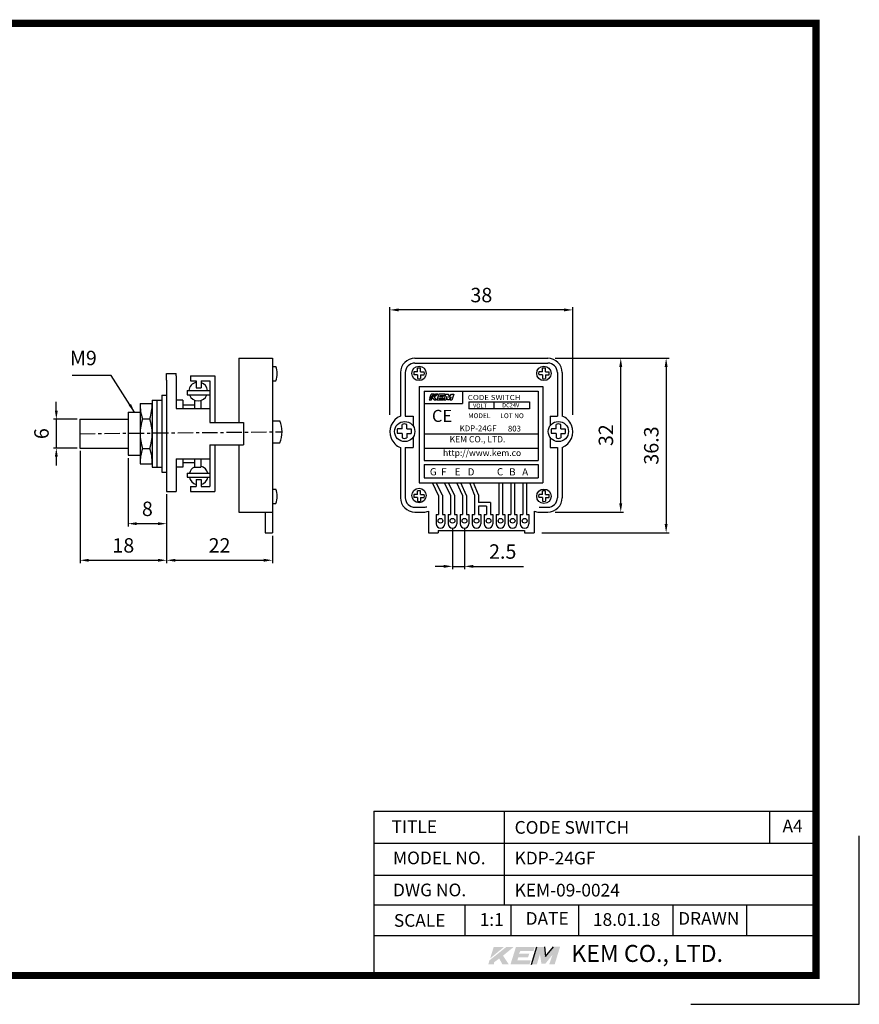
# Model space of a CAD drawing. Units: inches. Extents: x 6983 to 7280, y 10506 to 10716.
# Drawn here: x 7105 to 7280, y 10506 to 10711 of the extents above; entities that cross this region are included whole.
import ezdxf

# ---------------------------------------------------------------- set-up
doc = ezdxf.new("R2010")
doc.units = ezdxf.units.IN
doc.header["$LTSCALE"] = 0.1
doc.linetypes.add('CENTER', pattern=[50.8, 31.75, -6.35, 6.35, -6.35])
doc.layers.add('1', color=1, linetype='CENTER')
doc.styles.add('KEM', font='romans.shx')
doc.styles.get("Standard").update_dxf_attribs({"font": 'arial.ttf'})
doc.dimstyles.new('KEM 치수', dxfattribs={"dimtxt": 2.5, "dimasz": 2.5, "dimexe": 0.5, "dimexo": 0.5, "dimgap": 1, "dimtad": 3, "dimdsep": 46, "dimtxsty": 'KEM', "dimcen": 2, "dimclrd": 1, "dimclre": 1, "dimclrt": 7, "dimazin": 2, "dimtfac": 1, "dimtmove": 0, "dimatfit": 3, "dimfxl": 0.5, "dimlwd": -1, "dimlwe": -1, "dimarcsym": 0})

# ---------------------------------------------------------------- blocks, each defined once
blk = doc.blocks.new('*D3217')
at = {"color": 1, "linetype": 'ByBlock', "transparency": 16777216}
blk.add_line((17631.57, 10275.24), (17631.57, 10260.91), dxfattribs=at)
at = {"color": 1, "transparency": 16777216}
for p, q in [((17653.57, 10266.62), (17653.57, 10260.91)), ((17633.37, 10261.51), (17651.77, 10261.51))]:
    blk.add_line(p, q, dxfattribs=at)
for points in [[(17633.37, 10261.81), (17633.37, 10261.21), (17631.57, 10261.51)], [(17651.77, 10261.81), (17651.77, 10261.21), (17653.57, 10261.51)]]:
    blk.add_solid(points, dxfattribs=at)
at = {"layer": 'Defpoints', "color": 0, "transparency": 16777216}
for p in [(17631.57, 10275.84), (17653.57, 10267.22), (17653.57, 10261.51)]:
    blk.add_point(p, dxfattribs=at)
at = {"color": 2, "transparency": 16777216, "insert": (17642.57, 10264.21), "char_height": 3, "attachment_point": 5, "style": 'KEM'}
blk.add_mtext('22', dxfattribs=at)
blk = doc.blocks.new('*D3218')
at = {"color": 1, "transparency": 16777216}
for p, q in [((17623.57, 10282.74), (17623.57, 10268.52)), ((17629.77, 10269.12), (17625.37, 10269.12))]:
    blk.add_line(p, q, dxfattribs=at)
at = {"color": 1, "linetype": 'ByBlock', "transparency": 16777216}
blk.add_line((17631.57, 10275.24), (17631.57, 10268.52), dxfattribs=at)
at = {"color": 1, "transparency": 16777216}
for points in [[(17625.37, 10269.42), (17625.37, 10268.82), (17623.57, 10269.12)], [(17629.77, 10269.42), (17629.77, 10268.82), (17631.57, 10269.12)]]:
    blk.add_solid(points, dxfattribs=at)
at = {"layer": 'Defpoints', "color": 0, "transparency": 16777216}
for p in [(17623.57, 10283.34), (17631.57, 10275.84), (17623.57, 10269.12)]:
    blk.add_point(p, dxfattribs=at)
at = {"color": 2, "transparency": 16777216, "insert": (17627.57, 10271.82), "char_height": 3, "attachment_point": 5, "style": 'KEM'}
blk.add_mtext('8', dxfattribs=at)
blk = doc.blocks.new('*D3219')
at = {"color": 1, "linetype": 'ByBlock', "transparency": 16777216}
blk.add_line((17613.57, 10284.24), (17613.57, 10260.91), dxfattribs=at)
at = {"color": 1, "transparency": 16777216}
for p, q in [((17631.57, 10275.24), (17631.57, 10260.91)), ((17615.37, 10261.51), (17629.77, 10261.51))]:
    blk.add_line(p, q, dxfattribs=at)
for points in [[(17615.37, 10261.81), (17615.37, 10261.21), (17613.57, 10261.51)], [(17629.77, 10261.81), (17629.77, 10261.21), (17631.57, 10261.51)]]:
    blk.add_solid(points, dxfattribs=at)
at = {"layer": 'Defpoints', "color": 0, "transparency": 16777216}
for p in [(17613.57, 10284.84), (17631.57, 10275.84), (17631.57, 10261.51)]:
    blk.add_point(p, dxfattribs=at)
at = {"color": 2, "transparency": 16777216, "insert": (17622.57, 10264.21), "char_height": 3, "attachment_point": 5, "style": 'KEM'}
blk.add_mtext('18', dxfattribs=at)
blk = doc.blocks.new('*D3220')
at = {"color": 1, "transparency": 16777216}
for p, q in [((17608.65, 10292.64), (17608.65, 10294.44)), ((17608.65, 10290.84), (17608.65, 10284.84)), ((17612.97, 10284.84), (17608.05, 10284.84)), ((17608.65, 10283.04), (17608.65, 10281.24))]:
    blk.add_line(p, q, dxfattribs=at)
at = {"color": 1, "linetype": 'ByBlock', "transparency": 16777216}
blk.add_line((17612.97, 10290.84), (17608.05, 10290.84), dxfattribs=at)
at = {"color": 1, "transparency": 16777216}
for points in [[(17608.35, 10292.64), (17608.95, 10292.64), (17608.65, 10290.84)], [(17608.35, 10283.04), (17608.95, 10283.04), (17608.65, 10284.84)]]:
    blk.add_solid(points, dxfattribs=at)
at = {"layer": 'Defpoints', "color": 0, "transparency": 16777216}
for p in [(17613.57, 10290.84), (17608.65, 10284.84), (17613.57, 10284.84)]:
    blk.add_point(p, dxfattribs=at)
at = {"color": 2, "transparency": 16777216, "insert": (17605.95, 10287.84), "char_height": 3, "attachment_point": 5, "rotation": 90, "style": 'KEM'}
blk.add_mtext('6', dxfattribs=at)
blk = doc.blocks.new('*D3226')
at = {"color": 1, "transparency": 16777216}
for p, q in [((17690.98, 10268.16), (17690.98, 10259.64)), ((17689.18, 10260.24), (17687.38, 10260.24)), ((17690.98, 10260.24), (17693.48, 10260.24)), ((17695.28, 10260.24), (17705.76, 10260.24))]:
    blk.add_line(p, q, dxfattribs=at)
at = {"color": 1, "linetype": 'ByBlock', "transparency": 16777216}
blk.add_line((17693.48, 10268.16), (17693.48, 10259.64), dxfattribs=at)
at = {"color": 1, "transparency": 16777216}
for points in [[(17689.18, 10260.54), (17689.18, 10259.94), (17690.98, 10260.24)], [(17695.28, 10260.54), (17695.28, 10259.94), (17693.48, 10260.24)]]:
    blk.add_solid(points, dxfattribs=at)
at = {"layer": 'Defpoints', "color": 0, "transparency": 16777216}
for p in [(17690.98, 10269.72), (17693.48, 10269.72), (17690.98, 10260.24)]:
    blk.add_point(p, dxfattribs=at)
at = {"color": 2, "transparency": 16777216, "insert": (17701.42, 10262.94), "char_height": 3, "attachment_point": 5, "style": 'KEM'}
blk.add_mtext('2.5', dxfattribs=at)
blk = doc.blocks.new('*D3228')
at = {"color": 1, "transparency": 16777216}
for p, q in [((17712.34, 10303.52), (17726.55, 10303.52)), ((17725.95, 10273.32), (17725.95, 10301.72))]:
    blk.add_line(p, q, dxfattribs=at)
at = {"color": 1, "linetype": 'ByBlock', "transparency": 16777216}
blk.add_line((17712.34, 10271.52), (17726.55, 10271.52), dxfattribs=at)
at = {"color": 1, "transparency": 16777216}
for points in [[(17725.65, 10301.72), (17726.25, 10301.72), (17725.95, 10303.52)], [(17725.65, 10273.32), (17726.25, 10273.32), (17725.95, 10271.52)]]:
    blk.add_solid(points, dxfattribs=at)
at = {"layer": 'Defpoints', "color": 0, "transparency": 16777216}
for p in [(17710.78, 10303.52), (17725.95, 10303.52), (17710.78, 10271.52)]:
    blk.add_point(p, dxfattribs=at)
at = {"color": 2, "transparency": 16777216, "insert": (17723.25, 10287.52), "char_height": 3, "attachment_point": 5, "rotation": 90, "style": 'KEM'}
blk.add_mtext('32', dxfattribs=at)
blk = doc.blocks.new('*D3229')
at = {"color": 1, "linetype": 'ByBlock', "transparency": 16777216}
blk.add_line((17712.34, 10303.52), (17735.98, 10303.52), dxfattribs=at)
at = {"color": 1, "transparency": 16777216}
for p, q in [((17735.38, 10301.72), (17735.38, 10269.02)), ((17709.54, 10267.22), (17735.98, 10267.22))]:
    blk.add_line(p, q, dxfattribs=at)
for points in [[(17735.08, 10301.72), (17735.68, 10301.72), (17735.38, 10303.52)], [(17735.08, 10269.02), (17735.68, 10269.02), (17735.38, 10267.22)]]:
    blk.add_solid(points, dxfattribs=at)
at = {"layer": 'Defpoints', "color": 0, "transparency": 16777216}
for p in [(17710.78, 10303.52), (17707.98, 10267.22), (17735.38, 10267.22)]:
    blk.add_point(p, dxfattribs=at)
at = {"color": 2, "transparency": 16777216, "insert": (17732.68, 10285.37), "char_height": 3, "attachment_point": 5, "rotation": 90, "style": 'KEM'}
blk.add_mtext('36.3', dxfattribs=at)
blk = doc.blocks.new('A$C3A5C62E7')
h = blk.add_hatch(color=256)
h.paths.add_polyline_path([(-5.7, -1.12), (-5.7, -1.63), (-7.09, -1.63), (-6.79, -0.67), (-2.79, 2.51), (-1.06, 2.51), (-3.61, 0.43), (-2.23, -1.63), (-3.74, -1.63), (-4.5, -0.25)])
h.paths.add_polyline_path([(2.65, -1.63), (-1.84, -1.63), (-0.54, 2.51), (3.91, 2.51), (3.61, 1.52), (0.47, 1.52), (0.14, 0.89), (2.6, 0.89), (2.3, 0), (0, 0), (-0.21, -0.64), (2.95, -0.64)])
h.paths.add_polyline_path([(4.39, -1.63), (3.14, -1.63), (4.41, 2.51), (6.2, 2.51), (6.45, 0.2), (8.35, 2.54), (9.87, 2.54), (8.6, -1.63), (7.3, -1.63), (8.1, 0.68), (6.39, -1.48), (5.48, -1.48), (5.11, 0.78)])
h.paths.add_polyline_path([(-3.35, 2.51), (-5.79, 2.51), (-6.64, -0.21)], flags=17)
edge = h.paths.add_edge_path()
edge.add_line((-5.7, -1.63), (-7.09, -1.63))
edge.add_line((-2.23, -1.63), (-3.74, -1.63))
edge.add_line((4.39, -1.63), (3.14, -1.63))
for p, q in [((3.14, -1.63), (4.41, 2.51)), ((6.2, 2.51), (6.45, 0.2)), ((6.45, 0.2), (8.35, 2.54))]:
    blk.add_line(p, q)
blk = doc.blocks.new('A$C64A3395D')
at = {"color": 1}
for p, q in [((199.451, -87.39), (199.451, -65.004)), ((237.451, -87.39), (237.451, -65.004)), ((235.651, -65.604), (201.251, -65.604)), ((196.134, -169.839), (196.134, -204)), ((196.134, -169.839), (288, -169.839)), ((223.203, -169.839), (223.203, -189.287)), ((278.43, -176.503), (278.43, -169.839)), ((196.134, -176.503), (288, -176.503)), ((196.134, -183.166), (288, -183.166)), ((196.134, -189.287), (288, -189.287)), ((215.118, -195.679), (215.118, -189.287)), ((224.627, -195.679), (224.627, -189.287)), ((238.663, -189.287), (238.663, -195.679)), ((258.252, -189.287), (258.252, -195.679)), ((273.561, -189.287), (273.561, -195.679)), ((196.134, -195.679), (288, -195.679))]:
    blk.add_line(p, q, dxfattribs=at)
for p, q in [((168.039, -75.65), (168.039, -89.037)), ((168.039, -75.65), (175.039, -75.65)), ((175.039, -75.65), (175.039, -111.95)), ((204.651, -75.65), (232.251, -75.65)), ((175.039, -77.35), (175.739, -77.35)), ((204.651, -76.65), (232.251, -76.65)), ((205.2, -78.505), (205.2, -77.742)), ((205.8, -78.505), (205.8, -77.742)), ((231.154, -78.505), (231.154, -77.742)), ((231.754, -78.505), (231.754, -77.742)), ((153.039, -78.857), (155.039, -78.857)), ((153.039, -80.243), (153.039, -78.857)), ((155.039, -79.337), (155.039, -78.857)), ((155.039, -79.337), (155.039, -86.087)), ((158.039, -79.337), (163.039, -79.337)), ((158.039, -79.337), (158.039, -80.337)), ((163.039, -79.337), (163.039, -89.037)), ((201.651, -78.65), (201.651, -85.538)), ((202.651, -78.65), (202.651, -85.538)), ((205.2, -78.505), (204.438, -78.505)), ((205.2, -79.105), (204.438, -79.105)), ((205.2, -79.105), (205.2, -79.867)), ((205.8, -78.505), (206.563, -78.505)), ((205.8, -79.105), (205.8, -79.867)), ((205.8, -79.105), (206.563, -79.105)), ((231.154, -78.505), (230.392, -78.505)), ((231.154, -79.105), (230.392, -79.105)), ((231.154, -79.105), (231.154, -79.867)), ((231.754, -78.505), (232.517, -78.505)), ((231.754, -79.105), (232.517, -79.105)), ((231.754, -79.105), (231.754, -79.867)), ((234.251, -78.65), (234.251, -87.667)), ((235.251, -78.65), (235.251, -85.538)), ((153.039, -80.243), (153.039, -103.337)), ((158.039, -80.337), (159.193, -80.337)), ((159.193, -80.337), (159.193, -81.837)), ((159.193, -81.837), (160.193, -81.837)), ((160.193, -80.337), (162.039, -80.337)), ((160.193, -80.337), (160.193, -81.837)), ((162.039, -80.337), (162.039, -89.037)), ((175.039, -80.35), (175.739, -80.35)), ((205.535, -81.529), (231.258, -81.529)), ((205.535, -81.529), (205.535, -101.529)), ((231.258, -81.529), (231.258, -101.529)), ((152.039, -83.337), (152.039, -99.337)), ((152.039, -83.337), (153.039, -83.337)), ((157.296, -82.389), (157.296, -83.283)), ((157.296, -82.389), (162.039, -82.389)), ((157.296, -83.283), (162.039, -83.283)), ((206.535, -82.529), (206.535, -96.927)), ((206.535, -82.529), (230.258, -82.529)), ((206.535, -82.529), (230.258, -82.529)), ((207.716, -84.073), (208.915, -83.117)), ((208.748, -83.117), (207.759, -83.934)), ((207.759, -83.934), (208.016, -83.117)), ((208.748, -83.117), (208.016, -83.117)), ((208.404, -83.947), (208.044, -84.207)), ((208.633, -84.362), (208.404, -83.947)), ((209.436, -83.117), (208.671, -83.742)), ((208.671, -83.742), (209.085, -84.362)), ((209.436, -83.117), (208.915, -83.117)), ((209.591, -83.117), (209.204, -84.362)), ((210.928, -83.117), (209.591, -83.117)), ((209.692, -84.064), (209.754, -83.871)), ((209.754, -83.871), (210.446, -83.871)), ((209.797, -83.605), (209.895, -83.415)), ((210.534, -83.605), (209.797, -83.605)), ((209.895, -83.415), (210.838, -83.415)), ((210.446, -83.871), (210.534, -83.605)), ((210.697, -84.362), (211.078, -83.117)), ((210.838, -83.415), (210.928, -83.117)), ((211.288, -83.636), (211.073, -84.362)), ((211.078, -83.117), (211.617, -83.117)), ((211.078, -83.117), (211.078, -83.117)), ((211.4, -84.317), (211.288, -83.636)), ((211.617, -83.117), (211.691, -83.811)), ((212.186, -83.668), (211.673, -84.317)), ((211.691, -83.811), (212.262, -83.11)), ((211.946, -84.362), (212.186, -83.668)), ((212.262, -83.11), (212.719, -83.11)), ((212.719, -83.11), (212.336, -84.362)), ((214.548, -82.529), (214.548, -85.077)), ((230.258, -82.529), (230.258, -96.927)), ((147.539, -85.087), (150.039, -85.087)), ((147.539, -85.087), (147.539, -97.587)), ((150.039, -84.337), (150.039, -98.337)), ((150.039, -84.337), (152.039, -84.337)), ((151.039, -84.337), (151.039, -98.337)), ((156.385, -84.337), (155.039, -84.337)), ((156.385, -84.337), (156.385, -86.087)), ((156.385, -85.337), (158.811, -85.337)), ((158.811, -84.337), (158.811, -86.087)), ((160.17, -84.337), (160.17, -86.087)), ((201.651, -85.538), (201.651, -87.667)), ((202.651, -85.538), (202.651, -87.667)), ((206.535, -85.077), (214.548, -85.077)), ((207.716, -84.073), (207.625, -84.362)), ((208.044, -84.362), (207.625, -84.362)), ((208.044, -84.362), (207.625, -84.362)), ((208.044, -84.207), (208.044, -84.362)), ((209.085, -84.362), (208.633, -84.362)), ((209.085, -84.362), (208.633, -84.362)), ((210.55, -84.362), (209.204, -84.362)), ((210.639, -84.064), (209.692, -84.064)), ((210.55, -84.362), (210.639, -84.064)), ((211.073, -84.362), (210.697, -84.362)), ((211.073, -84.362), (210.697, -84.362)), ((211.673, -84.317), (211.4, -84.317)), ((212.336, -84.362), (211.946, -84.362)), ((215.828, -84.703), (228.44, -84.703)), ((215.828, -84.703), (215.828, -86.202)), ((221.061, -84.703), (221.061, -86.202)), ((228.44, -84.703), (228.44, -86.202)), ((235.251, -85.538), (235.251, -87.667)), ((145.039, -86.837), (147.668, -86.837)), ((145.039, -86.837), (145.039, -95.837)), ((155.039, -86.087), (162.039, -86.087)), ((202.651, -87.667), (204.254, -87.667)), ((204.254, -87.667), (204.254, -89.71)), ((228.44, -86.202), (215.828, -86.202)), ((232.73, -87.667), (234.251, -87.667)), ((232.73, -87.667), (232.73, -89.708)), ((135.039, -88.337), (145.039, -88.337)), ((135.039, -88.337), (135.039, -94.337)), ((148.039, -88.237), (149.539, -88.237)), ((162.039, -89.037), (169.039, -89.037)), ((169.039, -89.037), (169.039, -93.637)), ((175.039, -88.65), (176.539, -88.65)), ((201.961, -90.319), (201.961, -89.405)), ((202.961, -90.319), (202.961, -89.405)), ((233.971, -90.319), (233.971, -89.405)), ((234.971, -90.319), (234.971, -89.405)), ((201.961, -90.319), (201.047, -90.319)), ((201.961, -91.319), (201.047, -91.319)), ((201.961, -91.319), (201.961, -92.234)), ((202.961, -90.319), (203.875, -90.319)), ((202.961, -91.319), (202.961, -92.234)), ((202.961, -91.319), (203.875, -91.319)), ((204.254, -92.091), (204.254, -94.234)), ((206.535, -91.349), (230.258, -91.349)), ((232.73, -92.093), (232.73, -94.234)), ((233.971, -90.319), (233.057, -90.319)), ((233.971, -91.319), (233.057, -91.319)), ((233.971, -91.319), (233.971, -92.234)), ((234.971, -90.319), (235.885, -90.319)), ((234.971, -91.319), (234.971, -92.234)), ((234.971, -91.319), (235.885, -91.319)), ((162.039, -93.637), (162.039, -102.337)), ((162.039, -93.637), (169.039, -93.637)), ((163.039, -93.637), (163.039, -103.337)), ((168.039, -93.637), (168.039, -107.65)), ((175.039, -93.25), (176.539, -93.25)), ((135.039, -94.337), (145.039, -94.337)), ((145.039, -95.837), (147.674, -95.837)), ((148.039, -94.437), (149.539, -94.437)), ((201.651, -94.234), (201.651, -104.65)), ((202.651, -94.234), (204.254, -94.234)), ((202.651, -94.234), (202.651, -104.65)), ((206.535, -94.365), (230.258, -94.365)), ((232.73, -94.234), (234.251, -94.234)), ((234.251, -94.234), (234.251, -104.65)), ((235.251, -94.234), (235.251, -104.65)), ((147.539, -97.587), (150.039, -97.587)), ((155.039, -96.587), (155.039, -103.337)), ((155.039, -96.587), (162.039, -96.587)), ((156.385, -96.587), (156.385, -98.337)), ((156.385, -97.337), (158.811, -97.337)), ((158.811, -96.587), (158.811, -98.337)), ((160.17, -96.587), (160.17, -98.337)), ((206.535, -96.927), (230.258, -96.927)), ((206.535, -97.732), (230.258, -97.732)), ((206.535, -97.732), (206.535, -100.529)), ((230.258, -97.732), (230.258, -100.529)), ((150.039, -98.337), (152.039, -98.337)), ((152.039, -99.337), (153.039, -99.337)), ((156.385, -98.337), (155.039, -98.337)), ((157.296, -99.584), (157.296, -100.366)), ((157.296, -99.584), (162.039, -99.584)), ((158.811, -98.337), (160.17, -98.337)), ((157.296, -100.366), (162.039, -100.366)), ((158.039, -102.337), (159.193, -102.337)), ((158.039, -102.337), (158.039, -103.337)), ((159.193, -100.837), (159.193, -102.337)), ((159.193, -100.837), (159.193, -102.337)), ((159.193, -100.837), (160.193, -100.837)), ((160.193, -100.837), (160.193, -102.337)), ((160.193, -102.337), (162.039, -102.337)), ((205.535, -101.529), (231.258, -101.529)), ((206.535, -100.529), (230.258, -100.529)), ((209.551, -104.218), (208.29, -101.529)), ((210.351, -104.124), (209.065, -101.529)), ((212.051, -104.152), (210.772, -101.529)), ((212.851, -104.132), (211.614, -101.529)), ((214.551, -104.154), (213.354, -101.529)), ((215.351, -104.166), (214.179, -101.529)), ((217.051, -104.085), (216.025, -101.529)), ((217.851, -104.05), (216.818, -101.529)), ((222.051, -101.529), (222.051, -108.122)), ((222.851, -101.529), (222.851, -108.122)), ((224.551, -101.529), (224.551, -108.122)), ((225.351, -101.529), (225.351, -108.122)), ((227.051, -101.529), (227.051, -108.122)), ((227.851, -101.529), (227.851, -108.122)), ((153.039, -103.337), (155.039, -103.337)), ((158.039, -103.337), (163.039, -103.337)), ((175.039, -102.85), (175.739, -102.85)), ((205.2, -104.016), (204.438, -104.016)), ((205.2, -104.016), (205.2, -103.254)), ((205.8, -104.016), (205.8, -103.254)), ((205.8, -104.016), (206.563, -104.016)), ((209.551, -104.218), (209.551, -108.122)), ((210.351, -104.124), (210.351, -108.122)), ((212.051, -104.152), (212.051, -108.122)), ((212.851, -104.132), (212.851, -108.122)), ((214.551, -104.154), (214.551, -108.122)), ((215.351, -104.166), (215.351, -108.122)), ((217.051, -104.085), (217.051, -108.122)), ((217.851, -104.05), (217.851, -105.65)), ((231.154, -104.016), (230.392, -104.016)), ((231.154, -104.016), (231.154, -103.254)), ((231.754, -104.016), (231.754, -103.254)), ((231.754, -104.016), (232.517, -104.016)), ((175.039, -105.85), (175.739, -105.85)), ((205.2, -104.616), (204.438, -104.616)), ((205.2, -104.616), (205.2, -105.379)), ((205.8, -104.616), (205.8, -105.379)), ((205.8, -104.616), (206.563, -104.616)), ((220.351, -105.65), (217.851, -105.65)), ((217.851, -106.403), (217.851, -108.122)), ((219.551, -106.403), (217.851, -106.403)), ((219.551, -106.403), (219.551, -108.122)), ((220.351, -105.65), (220.351, -108.122)), ((231.154, -104.616), (230.392, -104.616)), ((231.154, -104.616), (231.154, -105.379)), ((231.754, -104.616), (231.754, -105.379)), ((231.754, -104.616), (232.517, -104.616)), ((168.039, -107.65), (175.039, -107.65)), ((173.539, -107.65), (173.539, -111.95)), ((204.651, -106.65), (206.451, -106.65)), ((204.651, -107.65), (206.451, -107.65)), ((207.451, -107.479), (207.451, -111.95)), ((209.051, -108.122), (209.551, -108.122)), ((209.051, -108.122), (209.051, -110.073)), ((210.351, -108.122), (210.851, -108.122)), ((210.851, -108.122), (210.851, -110.073)), ((211.551, -108.122), (212.051, -108.122)), ((211.551, -108.122), (211.551, -110.073)), ((212.851, -108.122), (213.351, -108.122)), ((213.351, -108.122), (213.351, -110.073)), ((214.051, -108.122), (214.551, -108.122)), ((214.051, -108.122), (214.051, -110.073)), ((215.351, -108.122), (215.851, -108.122)), ((215.851, -108.122), (215.851, -110.073)), ((216.551, -108.122), (217.051, -108.122)), ((216.551, -108.122), (216.551, -110.073)), ((217.851, -108.122), (218.351, -108.122)), ((218.351, -108.122), (218.351, -110.073)), ((219.051, -108.122), (219.551, -108.122)), ((219.051, -108.122), (219.051, -110.073)), ((220.351, -108.122), (220.851, -108.122)), ((220.851, -108.122), (220.851, -110.073)), ((221.551, -108.122), (222.051, -108.122)), ((221.551, -108.122), (221.551, -110.073)), ((222.851, -108.122), (223.351, -108.122)), ((223.351, -108.122), (223.351, -110.073)), ((224.051, -108.122), (224.551, -108.122)), ((224.051, -108.122), (224.051, -110.073)), ((225.351, -108.122), (225.851, -108.122)), ((225.851, -108.122), (225.851, -110.073)), ((226.551, -108.122), (227.051, -108.122)), ((226.551, -108.122), (226.551, -110.073)), ((227.851, -108.122), (228.351, -108.122)), ((228.351, -108.122), (228.351, -110.073)), ((229.451, -107.479), (229.451, -111.95)), ((230.451, -106.65), (232.251, -106.65)), ((230.451, -107.65), (232.251, -107.65)), ((173.539, -111.95), (175.039, -111.95)), ((207.451, -111.95), (209.451, -111.95)), ((209.451, -111.495), (209.451, -111.95)), ((209.451, -111.495), (227.451, -111.495)), ((227.451, -111.495), (227.451, -111.95)), ((227.451, -111.95), (229.451, -111.95))]:
    blk.add_line(p, q)
at = {"color": 5, "const_width": 1.5}
blk.add_lwpolyline([(9, -6), (288, -6), (288, -204), (9, -204)], close=True, dxfattribs=at)
for points in [[(232.251, -75.65), (232.251, -75.65)], [(232.251, -75.65), (232.251, -75.65)], [(199.451, -90.95), (199.451, -90.95)], [(237.451, -90.95), (237.451, -90.95)], [(232.251, -107.65), (232.251, -107.65)], [(212.451, -109.45), (212.451, -109.45)], [(214.951, -109.45), (214.951, -109.45)], [(229.451, -111.95), (229.451, -111.95)]]:
    blk.add_lwpolyline(points)
at = {"color": 1}
blk.add_lwpolyline([(262, -210), (297, -210), (297, -175)], dxfattribs=at)
for centre, radius, start, end in [((172.139, -78.85), 3.9, 337.38014, 22.61986), ((159.589, -82.565), 1.955, 101.66913, 174.83607), ((159.589, -82.565), 1.955, 5.16393, 71.99383), ((159.589, -82.565), 1.955, 201.51756, 338.48244), ((156.2, -85.326), 8.664, 178.41281, 199.62583), ((141.15, -85.29), 8.891, 340.64786, 1.31349), ((157.399, -91.337), 9.86, 161.67531, 198.32469), ((140.179, -91.337), 9.86, 341.67531, 18.32469), ((171.499, -90.95), 5.54, 335.47045, 24.52955), ((156.543, -97.401), 9.006, 160.78173, 181.17962), ((141.688, -97.297), 8.356, 358.01759, 20.02105), ((159.697, -100.017), 1.951, 117.02081, 167.18609), ((159.697, -100.017), 1.951, 12.81391, 75.99212), ((159.697, -100.017), 1.951, 190.29984, 255.02543), ((159.697, -100.017), 1.951, 284.72202, 349.70016), ((172.139, -104.35), 3.9, 337.38014, 22.61986)]:
    blk.add_arc(centre, radius, start, end)
for points in [[(204.651, -75.65), (202.994, -75.65), (201.651, -76.993), (201.651, -78.65)], [(235.251, -78.65), (235.251, -76.993), (233.908, -75.65), (232.251, -75.65)], [(204.651, -76.65), (203.547, -76.65), (202.651, -77.546), (202.651, -78.65)], [(205.8, -77.742), (205.604, -77.687), (205.396, -77.687), (205.2, -77.742)], [(231.754, -77.742), (231.558, -77.687), (231.35, -77.687), (231.154, -77.742)], [(234.251, -78.65), (234.251, -77.546), (233.356, -76.65), (232.251, -76.65)], [(204.438, -78.505), (204.382, -78.701), (204.382, -78.908), (204.438, -79.105)], [(206.563, -79.105), (206.618, -78.908), (206.618, -78.701), (206.563, -78.505)], [(230.392, -78.505), (230.336, -78.701), (230.336, -78.908), (230.392, -79.105)], [(232.517, -79.105), (232.572, -78.908), (232.572, -78.701), (232.517, -78.505)], [(205.2, -79.867), (205.396, -79.922), (205.604, -79.922), (205.8, -79.867)], [(231.154, -79.867), (231.35, -79.922), (231.558, -79.922), (231.754, -79.867)], [(201.651, -87.667), (199.838, -88.413), (198.972, -90.487), (199.718, -92.3)], [(237.184, -89.6), (236.824, -88.724), (236.128, -88.027), (235.251, -87.667)], [(202.961, -89.405), (202.637, -89.291), (202.285, -89.291), (201.961, -89.405)], [(234.971, -89.405), (234.648, -89.291), (234.294, -89.291), (233.971, -89.405)], [(235.251, -94.234), (237.064, -93.488), (237.93, -91.414), (237.184, -89.6)], [(201.047, -90.319), (200.933, -90.643), (200.933, -90.996), (201.047, -91.319)], [(203.875, -91.319), (203.99, -90.996), (203.99, -90.643), (203.875, -90.319)], [(233.057, -90.319), (232.942, -90.643), (232.942, -90.996), (233.057, -91.319)], [(235.885, -91.319), (235.999, -90.996), (235.999, -90.643), (235.885, -90.319)], [(199.718, -92.3), (200.078, -93.177), (200.774, -93.873), (201.651, -94.234)], [(201.961, -92.234), (202.285, -92.348), (202.637, -92.348), (202.961, -92.234)], [(233.971, -92.234), (234.294, -92.348), (234.648, -92.348), (234.971, -92.234)], [(204.438, -104.016), (204.382, -104.212), (204.382, -104.42), (204.438, -104.616)], [(205.8, -103.254), (205.604, -103.198), (205.396, -103.198), (205.2, -103.254)], [(206.563, -104.616), (206.618, -104.42), (206.618, -104.212), (206.563, -104.016)], [(230.392, -104.016), (230.336, -104.212), (230.336, -104.42), (230.392, -104.616)], [(231.754, -103.254), (231.558, -103.198), (231.35, -103.198), (231.154, -103.254)], [(232.517, -104.616), (232.572, -104.42), (232.572, -104.212), (232.517, -104.016)], [(201.651, -104.65), (201.651, -106.307), (202.994, -107.65), (204.651, -107.65)], [(202.651, -104.65), (202.651, -105.755), (203.547, -106.65), (204.651, -106.65)], [(205.2, -105.379), (205.396, -105.434), (205.604, -105.434), (205.8, -105.379)], [(231.154, -105.379), (231.35, -105.434), (231.558, -105.434), (231.754, -105.379)], [(232.251, -106.65), (233.356, -106.65), (234.251, -105.755), (234.251, -104.65)], [(232.251, -107.65), (233.908, -107.65), (235.251, -106.307), (235.251, -104.65)], [(206.451, -106.65), (206.678, -106.65), (206.904, -106.612), (207.118, -106.536)], [(206.451, -107.65), (206.792, -107.65), (207.13, -107.592), (207.451, -107.479)], [(229.451, -107.479), (229.772, -107.592), (230.11, -107.65), (230.451, -107.65)]]:
    blk.add_open_spline(points, degree=3)
for points, knots in [([(206.997, -78.803), (206.997, -77.974), (206.326, -77.303), (205.497, -77.303), (204.669, -77.303), (203.997, -77.974), (203.997, -78.803), (203.997, -79.631), (204.669, -80.303), (205.497, -80.303), (206.326, -80.303), (206.997, -79.631), (206.997, -78.803), (206.997, -78.803), (206.997, -78.803), (206.997, -78.803)], [0, 0, 0, 0, 1, 1, 1, 2, 2, 2, 3, 3, 3, 4, 4, 4, 5, 5, 5, 5]), ([(232.948, -78.804), (232.948, -77.975), (232.276, -77.304), (231.448, -77.304), (230.62, -77.304), (229.948, -77.975), (229.948, -78.804), (229.948, -79.632), (230.62, -80.304), (231.448, -80.304), (232.276, -80.304), (232.948, -79.632), (232.948, -78.804), (232.948, -78.804), (232.948, -78.804), (232.948, -78.804)], [0, 0, 0, 0, 1, 1, 1, 2, 2, 2, 3, 3, 3, 4, 4, 4, 5, 5, 5, 5]), ([(204.624, -90.9), (204.624, -89.74), (203.683, -88.8), (202.524, -88.8), (201.364, -88.8), (200.424, -89.74), (200.424, -90.9), (200.424, -92.06), (201.364, -93), (202.524, -93), (203.683, -93), (204.624, -92.06), (204.624, -90.9), (204.624, -90.9), (204.624, -90.9), (204.624, -90.9)], [0, 0, 0, 0, 1, 1, 1, 2, 2, 2, 3, 3, 3, 4, 4, 4, 5, 5, 5, 5]), ([(236.559, -90.9), (236.559, -89.74), (235.618, -88.8), (234.458, -88.8), (233.299, -88.8), (232.359, -89.74), (232.359, -90.9), (232.359, -92.06), (233.299, -93), (234.458, -93), (235.618, -93), (236.559, -92.06), (236.559, -90.9), (236.559, -90.9), (236.559, -90.9), (236.559, -90.9)], [0, 0, 0, 0, 1, 1, 1, 2, 2, 2, 3, 3, 3, 4, 4, 4, 5, 5, 5, 5]), ([(206.997, -104.199), (206.997, -103.37), (206.326, -102.699), (205.497, -102.699), (204.669, -102.699), (203.997, -103.37), (203.997, -104.199), (203.997, -105.027), (204.669, -105.699), (205.497, -105.699), (206.326, -105.699), (206.997, -105.027), (206.997, -104.199), (206.997, -104.199), (206.997, -104.199), (206.997, -104.199)], [0, 0, 0, 0, 1, 1, 1, 2, 2, 2, 3, 3, 3, 4, 4, 4, 5, 5, 5, 5]), ([(232.965, -104.355), (232.965, -103.526), (232.294, -102.855), (231.465, -102.855), (230.636, -102.855), (229.965, -103.526), (229.965, -104.355), (229.965, -105.183), (230.636, -105.855), (231.465, -105.855), (232.294, -105.855), (232.965, -105.183), (232.965, -104.355), (232.965, -104.355), (232.965, -104.355), (232.965, -104.355)], [0, 0, 0, 0, 1, 1, 1, 2, 2, 2, 3, 3, 3, 4, 4, 4, 5, 5, 5, 5]), ([(209.051, -110.073), (209.051, -110.57), (209.454, -110.973), (209.951, -110.973), (210.448, -110.973), (210.851, -110.57), (210.851, -110.073)], [0, 0, 0, 0, 1, 1, 1, 2, 2, 2, 2]), ([(210.451, -109.45), (210.451, -109.174), (210.227, -108.95), (209.951, -108.95), (209.675, -108.95), (209.451, -109.174), (209.451, -109.45), (209.451, -109.727), (209.675, -109.95), (209.951, -109.95), (210.227, -109.95), (210.451, -109.727), (210.451, -109.45), (210.451, -109.45), (210.451, -109.45), (210.451, -109.45)], [0, 0, 0, 0, 1, 1, 1, 2, 2, 2, 3, 3, 3, 4, 4, 4, 5, 5, 5, 5]), ([(211.551, -110.073), (211.551, -110.57), (211.954, -110.973), (212.451, -110.973), (212.948, -110.973), (213.351, -110.57), (213.351, -110.073)], [0, 0, 0, 0, 1, 1, 1, 2, 2, 2, 2]), ([(212.951, -109.45), (212.951, -109.174), (212.727, -108.95), (212.451, -108.95), (212.175, -108.95), (211.951, -109.174), (211.951, -109.45), (211.951, -109.727), (212.175, -109.95), (212.451, -109.95), (212.727, -109.95), (212.951, -109.727), (212.951, -109.45), (212.951, -109.45), (212.951, -109.45), (212.951, -109.45)], [0, 0, 0, 0, 1, 1, 1, 2, 2, 2, 3, 3, 3, 4, 4, 4, 5, 5, 5, 5]), ([(214.051, -110.073), (214.051, -110.57), (214.454, -110.973), (214.951, -110.973), (215.448, -110.973), (215.851, -110.57), (215.851, -110.073)], [0, 0, 0, 0, 1, 1, 1, 2, 2, 2, 2]), ([(215.451, -109.45), (215.451, -109.174), (215.227, -108.95), (214.951, -108.95), (214.675, -108.95), (214.451, -109.174), (214.451, -109.45), (214.451, -109.727), (214.675, -109.95), (214.951, -109.95), (215.227, -109.95), (215.451, -109.727), (215.451, -109.45), (215.451, -109.45), (215.451, -109.45), (215.451, -109.45)], [0, 0, 0, 0, 1, 1, 1, 2, 2, 2, 3, 3, 3, 4, 4, 4, 5, 5, 5, 5]), ([(216.551, -110.073), (216.551, -110.57), (216.954, -110.973), (217.451, -110.973), (217.948, -110.973), (218.351, -110.57), (218.351, -110.073)], [0, 0, 0, 0, 1, 1, 1, 2, 2, 2, 2]), ([(217.951, -109.45), (217.951, -109.174), (217.727, -108.95), (217.451, -108.95), (217.175, -108.95), (216.951, -109.174), (216.951, -109.45), (216.951, -109.727), (217.175, -109.95), (217.451, -109.95), (217.727, -109.95), (217.951, -109.727), (217.951, -109.45), (217.951, -109.45), (217.951, -109.45), (217.951, -109.45)], [0, 0, 0, 0, 1, 1, 1, 2, 2, 2, 3, 3, 3, 4, 4, 4, 5, 5, 5, 5]), ([(219.051, -110.073), (219.051, -110.57), (219.454, -110.973), (219.951, -110.973), (220.448, -110.973), (220.851, -110.57), (220.851, -110.073)], [0, 0, 0, 0, 1, 1, 1, 2, 2, 2, 2]), ([(220.451, -109.45), (220.451, -109.174), (220.227, -108.95), (219.951, -108.95), (219.675, -108.95), (219.451, -109.174), (219.451, -109.45), (219.451, -109.727), (219.675, -109.95), (219.951, -109.95), (220.227, -109.95), (220.451, -109.727), (220.451, -109.45), (220.451, -109.45), (220.451, -109.45), (220.451, -109.45)], [0, 0, 0, 0, 1, 1, 1, 2, 2, 2, 3, 3, 3, 4, 4, 4, 5, 5, 5, 5]), ([(221.551, -110.073), (221.551, -110.57), (221.954, -110.973), (222.451, -110.973), (222.948, -110.973), (223.351, -110.57), (223.351, -110.073)], [0, 0, 0, 0, 1, 1, 1, 2, 2, 2, 2]), ([(222.951, -109.45), (222.951, -109.174), (222.727, -108.95), (222.451, -108.95), (222.175, -108.95), (221.951, -109.174), (221.951, -109.45), (221.951, -109.727), (222.175, -109.95), (222.451, -109.95), (222.727, -109.95), (222.951, -109.727), (222.951, -109.45), (222.951, -109.45), (222.951, -109.45), (222.951, -109.45)], [0, 0, 0, 0, 1, 1, 1, 2, 2, 2, 3, 3, 3, 4, 4, 4, 5, 5, 5, 5]), ([(224.051, -110.073), (224.051, -110.57), (224.454, -110.973), (224.951, -110.973), (225.448, -110.973), (225.851, -110.57), (225.851, -110.073)], [0, 0, 0, 0, 1, 1, 1, 2, 2, 2, 2]), ([(225.451, -109.45), (225.451, -109.174), (225.227, -108.95), (224.951, -108.95), (224.675, -108.95), (224.451, -109.174), (224.451, -109.45), (224.451, -109.727), (224.675, -109.95), (224.951, -109.95), (225.227, -109.95), (225.451, -109.727), (225.451, -109.45), (225.451, -109.45), (225.451, -109.45), (225.451, -109.45)], [0, 0, 0, 0, 1, 1, 1, 2, 2, 2, 3, 3, 3, 4, 4, 4, 5, 5, 5, 5]), ([(226.551, -110.073), (226.551, -110.57), (226.954, -110.973), (227.451, -110.973), (227.948, -110.973), (228.351, -110.57), (228.351, -110.073)], [0, 0, 0, 0, 1, 1, 1, 2, 2, 2, 2]), ([(227.951, -109.45), (227.951, -109.174), (227.727, -108.95), (227.451, -108.95), (227.175, -108.95), (226.951, -109.174), (226.951, -109.45), (226.951, -109.727), (227.175, -109.95), (227.451, -109.95), (227.727, -109.95), (227.951, -109.727), (227.951, -109.45), (227.951, -109.45), (227.951, -109.45), (227.951, -109.45)], [0, 0, 0, 0, 1, 1, 1, 2, 2, 2, 3, 3, 3, 4, 4, 4, 5, 5, 5, 5])]:
    blk.add_open_spline(points, degree=3, knots=knots)
for points in [[(201.251, -65.304), (201.251, -65.904), (199.451, -65.604)], [(235.651, -65.304), (235.651, -65.904), (237.451, -65.604)]]:
    blk.add_solid(points, dxfattribs=at)
at = {"layer": '1'}
blk.add_line((135.039, -91.337), (177.039, -90.95), dxfattribs=at)
at = {"lineweight": 211, "xscale": 0.880000000000007, "yscale": 0.880000000000007, "zscale": 0.880000000000007}
blk.add_blockref('A$C3A5C62E7', (226.125, -200.266), dxfattribs=at)
at = {"width": 1.14594}
blk.add_text('CODE SWITCH', height=1.06055, dxfattribs=at).set_placement((215.637, -84.346))
for s, height, p in [('VOLT', 0.8647, (216.724, -85.943)), ('DC24V', 0.8647, (222.781, -85.855)), ('CE', 2.5, (208.186, -88.89)), ('MODEL', 1, (215.722, -88.105)), ('LOT NO', 1, (222.398, -88.105)), ('KDP-24GF', 1.2, (213.942, -90.825)), ('803', 1.2, (223.963, -90.885)), ('KEM CO., LTD.', 1.3, (211.856, -93.141)), ('http://www.kem.co', 1.3, (210.485, -95.979)), ('G', 1.5, (207.755, -100.008)), ('F', 1.5, (210.095, -100.034)), ('E', 1.5, (212.901, -100.034)), ('D', 1.5, (215.605, -100.034)), ('C', 1.5, (221.694, -100.008)), ('B', 1.5, (224.229, -100.034)), ('A', 1.5, (226.929, -100.034))]:
    blk.add_text(s, height=height).set_placement(p)
at = {"color": 2, "char_height": 3, "style": 'KEM'}
for s, insert, attachment_point in [('38', (218.451, -62.904), 5), ('M9', (138.537, -78.04), 9)]:
    blk.add_mtext(s, dxfattribs=dict(at, insert=insert, attachment_point=attachment_point))
at = {"color": 3, "char_height": 2.64, "attachment_point": 1}
for s, insert, width in [('{\\fGulim|b0|i0|c129|p50;TITLE}', (199.79, -171.75), 19.83071), ('{\\fGulim|b0|i0|c129|p50;A4}', (281.041, -171.586), 3.40431), ('{\\fGulim|b0|i0|c129|p50;MODEL NO.}', (200.091, -178.237), 19.83071), ('{\\fGulim|b0|i0|c129|p50;DWG NO.}', (200.091, -184.9), 19.83071), ('{\\fGulim|b0|i0|c129|p50;SCALE}', (200.272, -191.24), 3.40431), ('{\\fGulim|b0|i0|c129|p50;DATE}', (227.657, -190.824), 3.40431), ('{\\fGulim|b0|i0|c129|p50;DRAWN}', (259.353, -190.824), 3.40431)]:
    blk.add_mtext(s, dxfattribs=dict(at, insert=insert, width=width))
at = {"attachment_point": 1}
for s, insert, char_height, width in [('{\\fGulim|b0|i0|c129|p50;CODE SWITCH}', (225.362, -171.89), 2.64, 42.69649), ('{\\fGulim|b0|i0|c129|p50;KDP-24GF}', (225.362, -178.279), 2.64, 2.97706), ('{\\fGulim|b0|i0|c129|p50;KEM-09-0024}', (225.362, -184.943), 2.64, 3.40431), ('{\\fGulim|b0|i0|c129|p50;1:1}', (218.104, -191.048), 2.64, 3.40431), ('{\\fGulim|b0|i0|c129|p50;18.01.18}', (241.65, -191.048), 2.64, 3.40431), ('{\\fGaramond|b0|i0|c129|p18;KEM CO., LTD.}', (237.124, -197.654), 3.53756, 50.09892)]:
    blk.add_mtext(s, dxfattribs=dict(at, insert=insert, char_height=char_height, width=width))
for base, p1, p2, override, picture, middle in [((256.858, -111.95), (232.251, -75.65), (229.451, -111.95), {"dimscale": 1.2, "dimasz": 1.5, "dimexo": 1.3, "dimclrt": 2}, '*D3229', (254.158, -93.8)), ((247.426, -75.65), (232.251, -107.65), (232.251, -75.65), {"dimscale": 1.2, "dimasz": 1.5, "dimexo": 1.3, "dimclrt": 2}, '*D3228', (244.726, -91.65)), ((130.125, -94.337), (135.039, -88.337), (135.039, -94.337), {"dimscale": 1.2, "dimasz": 1.5, "dimclrt": 2}, '*D3220', (127.425, -91.337))]:
    dim = blk.add_linear_dim(base=base, p1=p1, p2=p2, angle=90, dimstyle='KEM 치수', override=override)
    dim.commit()
    dim.dimension.update_dxf_attribs({"geometry": picture, "text_midpoint": middle, "insert": (-17478.527, -10379.173)})
for base, p1, p2, picture, middle in [((153.039, -117.66), (135.039, -94.337), (153.039, -103.337), '*D3219', (144.039, -114.96)), ((145.039, -110.057), (153.039, -103.337), (145.039, -95.837), '*D3218', (149.039, -107.357)), ((175.039, -117.66), (153.039, -103.337), (175.039, -111.95), '*D3217', (164.039, -114.96))]:
    dim = blk.add_linear_dim(base=base, p1=p1, p2=p2, dimstyle='KEM 치수', override={"dimscale": 1.2, "dimasz": 1.5, "dimclrt": 2})
    dim.commit()
    dim.dimension.update_dxf_attribs({"geometry": picture, "text_midpoint": middle, "insert": (-17478.527, -10379.173)})
dim = blk.add_linear_dim(base=(212.451, -118.936), p1=(214.951, -109.45), p2=(212.451, -109.45), dimstyle='KEM 치수', override={"dimscale": 1.2, "dimasz": 1.5, "dimexo": 1.3, "dimclrt": 2})
dim.commit()
dim.dimension.update_dxf_attribs({"geometry": '*D3226', "text_midpoint": (222.894, -118.936), "dimtype": 128, "insert": (-17478.527, -10379.173)})
at = {"annotation_type": 0, "has_hookline": 1, "hookline_direction": 1, "text_width": 5.143}
blk.add_leader([(146.354, -86.837), (141.537, -79.24), (139.737, -79.24)], dimstyle='KEM 치수', override={"dimscale": 1.2, "dimasz": 1.5, "dimexo": 1.3, "dimgap": 1, "dimtad": 1, "dimclrt": 2}, dxfattribs=at)

msp = doc.modelspace()

# ---------------------------------------------------------------- block references
msp.add_blockref('A$C64A3395D', (6982.93, 10716.12))

doc.saveas('drawing.dxf')
